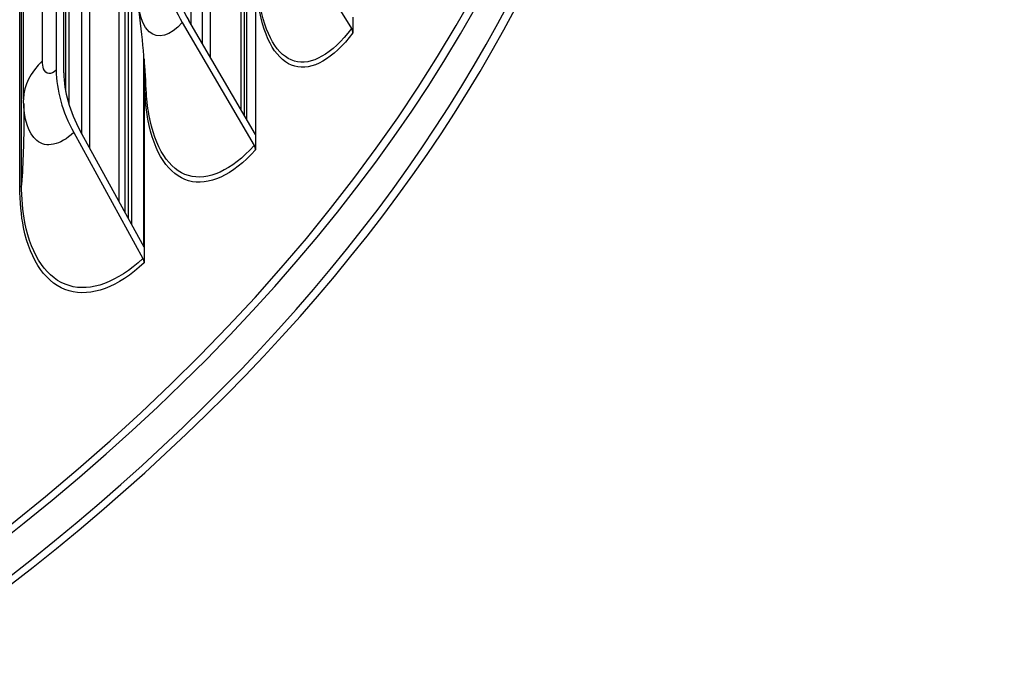
# Model space of a CAD drawing. Units: inches. Extents: x 2 to 86, y 1 to 67.
# Drawn here: x 29.1 to 31.9, y 49 to 50.8 of the extents above; entities that cross this region are included whole.
import ezdxf

# ---------------------------------------------------------------- set-up
doc = ezdxf.new("R2010")
doc.units = ezdxf.units.IN
doc.header["$LTSCALE"] = 4
doc.header["$MEASUREMENT"] = 0
doc.layers.add('Visible (ANSI)', color=7, linetype='Continuous')
doc.layers.add('Visible Narrow (ANSI)', color=7, linetype='Continuous')

msp = doc.modelspace()

# ---------------------------------------------------------------- linework, layer by layer
at = {"layer": 'Visible (ANSI)'}
for p, q in [((29.66561, 53.43483), (29.66561, 50.70434)), ((29.64403, 50.7412), (29.64403, 53.42595)), ((29.30883, 50.4895), (29.30883, 53.11055)), ((29.32949, 53.12798), (29.32949, 50.45195)), ((29.43871, 50.25336), (29.43871, 53.07745)), ((29.23739, 53.0352), (29.23739, 50.66736)), ((29.25867, 50.65979), (29.25867, 53.02763)), ((29.41226, 50.30144), (29.41226, 52.95668)), ((29.2637, 50.60767), (29.2637, 52.926)), ((29.14667, 50.58721), (29.14667, 52.83258)), ((29.7521, 50.55663), (29.7521, 51.12831)), ((29.8522, 51.11715), (30.05936, 50.78324)), ((29.76092, 50.54158), (29.76092, 51.0873)), ((29.79195, 50.92618), (29.79195, 50.48859)), ((29.79195, 50.48859), (29.6065, 50.80528)), ((30.06311, 50.81441), (30.06311, 50.7711)), ((29.58799, 50.79969), (29.78832, 50.45757)), ((29.48103, 50.17641), (29.48103, 50.71055)), ((29.4821, 50.69783), (29.4821, 50.17447)), ((29.28609, 50.49363), (29.47861, 50.1436)), ((29.4821, 50.17447), (29.30388, 50.4985)), ((29.79195, 50.48859), (29.79195, 50.44528)), ((29.4821, 50.17447), (29.4821, 50.13116))]:
    msp.add_line(p, q, dxfattribs=at)
for centre, major_axis, ratio, start_param, end_param in [((21.84285, 52.36142), (-9.0625, 0), 0.5773503, 2.4515643, 6.9732137), ((21.84285, 52.36142), (-9.0375, 0), 0.5773503, 2.4546438, 6.9701342), ((21.84285, 51.28309), (7.05, 0), 0.5773503, 6.1462353, 9.5617279), ((21.84285, 51.27909), (7.02549, 0), 0.5773503, 6.1645085, 9.5434547), ((21.84285, 52.44275), (8.975, 0), 0.5773503, 5.6023656, 6.7358937), ((21.84285, 52.44275), (9, 0), 0.5773503, 5.5994153, 6.5451225), ((29.84656, 50.87782), (0.25851, -0.23471), 0.7231655, 3.7225784, 4.303208), ((29.84656, 50.87782), (-0.24, 0.2179), 0.7231655, 0.5809857, 1.1616153), ((30.04021, 50.77689), (0.01991, -0.01512), 0.7478345, 0.5162959, 1.0969255), ((29.53458, 50.56155), (0.23864, -0.25489), 0.6949772, 3.7801522, 4.3607818), ((29.53458, 50.56155), (-0.22155, 0.23664), 0.6949772, 0.6385595, 1.2191891), ((29.7698, 50.45198), (0.01851, -0.0168), 0.7231655, 0.5809857, 1.1616153), ((29.46082, 50.13874), (0.01709, -0.01825), 0.6949772, 0.6385595, 1.2191891)]:
    msp.add_ellipse(centre, major_axis=major_axis, ratio=ratio, start_param=start_param, end_param=end_param, dxfattribs=at)
for points in [[(29.48775, 50.61344), (29.48439, 50.67941), (29.47766, 50.75849), (29.46645, 50.84709)], [(29.14667, 50.58721), (29.14667, 50.58647), (29.14668, 50.58572), (29.14669, 50.58498)], [(29.14688, 50.57409), (29.14708, 50.56078), (29.14717, 50.54746), (29.14717, 50.53412)]]:
    msp.add_open_spline(points, degree=3, dxfattribs=at)
at = {"layer": 'Visible Narrow (ANSI)'}
for p, q in [((29.61156, 53.24713), (29.61156, 50.79664)), ((29.44667, 53.09312), (29.44667, 50.23888)), ((29.27263, 52.94251), (29.27263, 50.57169)), ((29.42934, 50.27039), (29.42934, 52.94669)), ((29.19907, 50.69306), (29.19907, 52.93842)), ((29.13624, 50.34153), (29.13624, 52.5869)), ((29.14088, 50.34934), (29.14088, 52.5947)), ((29.7671, 51.05749), (29.7671, 50.53102)), ((29.48315, 50.64245), (29.48315, 50.68468))]:
    msp.add_line(p, q, dxfattribs=at)
for points, knots in [([(30.06311, 50.7711), (30.00755, 50.69791), (29.94889, 50.66475), (29.90094, 50.67814), (29.85277, 50.69158), (29.81611, 50.7518), (29.80099, 50.84553), (29.79752, 50.86704), (29.79515, 50.89024), (29.7939, 50.91485)], [1.5707963, 1.5707963, 1.5707963, 1.5707963, 2.2359482, 2.2359482, 2.2359482, 2.9041426, 2.9041426, 2.9041426, 3.0574431, 3.0574431, 3.0574431, 3.0574431]), ([(30.05936, 50.78324), (30.00473, 50.71128), (29.9471, 50.67892), (29.90016, 50.6926), (29.85314, 50.7063), (29.81754, 50.76602), (29.80311, 50.85851)], [1.5707963, 1.5707963, 1.5707963, 1.5707963, 2.2398195, 2.2398195, 2.2398195, 2.9100391, 2.9100391, 2.9100391, 2.9100391]), ([(29.58799, 50.79969), (29.55427, 50.76255), (29.51988, 50.75299), (29.49644, 50.77387), (29.48132, 50.78733), (29.4709, 50.81314), (29.46651, 50.84717)], [1.5707963, 1.5707963, 1.5707963, 1.5707963, 2.4108164, 2.4108164, 2.4108164, 2.9521628, 2.9521628, 2.9521628, 2.9521628]), ([(29.23739, 50.66736), (29.22274, 50.65365), (29.20836, 50.65529), (29.20236, 50.67132), (29.2002, 50.67711), (29.19907, 50.68456), (29.19907, 50.69306)], [1.5707963, 1.5707963, 1.5707963, 1.5707963, 2.7252764, 2.7252764, 2.7252764, 3.1415927, 3.1415927, 3.1415927, 3.1415927]), ([(29.79195, 50.44528), (29.72769, 50.3745), (29.66046, 50.34388), (29.60581, 50.35933), (29.55091, 50.37485), (29.50943, 50.43665), (29.49232, 50.53103), (29.48624, 50.56457), (29.48315, 50.60206), (29.48315, 50.64245)], [1.5707963, 1.5707963, 1.5707963, 1.5707963, 2.2359482, 2.2359482, 2.2359482, 2.9041426, 2.9041426, 2.9041426, 3.1415927, 3.1415927, 3.1415927, 3.1415927]), ([(29.78832, 50.45757), (29.72513, 50.38798), (29.65908, 50.35812), (29.60557, 50.37382), (29.55183, 50.38959), (29.51146, 50.45112), (29.49522, 50.54465), (29.4915, 50.56606), (29.489, 50.58908), (29.48776, 50.61344)], [1.5707963, 1.5707963, 1.5707963, 1.5707963, 2.2398195, 2.2398195, 2.2398195, 2.9118242, 2.9118242, 2.9118242, 3.0656695, 3.0656695, 3.0656695, 3.0656695]), ([(29.28609, 50.49363), (29.24797, 50.45794), (29.20925, 50.44986), (29.1829, 50.47174), (29.15998, 50.49078), (29.14669, 50.53197), (29.14669, 50.58498)], [1.5707963, 1.5707963, 1.5707963, 1.5707963, 2.4108164, 2.4108164, 2.4108164, 3.1415927, 3.1415927, 3.1415927, 3.1415927]), ([(29.4821, 50.13116), (29.40945, 50.06315), (29.33399, 50.0354), (29.2729, 50.05319), (29.21154, 50.07105), (29.16544, 50.13461), (29.14643, 50.22972), (29.13968, 50.26352), (29.13624, 50.30114), (29.13624, 50.34153)], [1.5707963, 1.5707963, 1.5707963, 1.5707963, 2.2359482, 2.2359482, 2.2359482, 2.9041426, 2.9041426, 2.9041426, 3.1415927, 3.1415927, 3.1415927, 3.1415927]), ([(29.47861, 50.1436), (29.40718, 50.07672), (29.33302, 50.04969), (29.27321, 50.06767), (29.21312, 50.08573), (29.16825, 50.14898), (29.15019, 50.2432), (29.14402, 50.27542), (29.14088, 50.31111), (29.14088, 50.34934)], [1.5707963, 1.5707963, 1.5707963, 1.5707963, 2.2398195, 2.2398195, 2.2398195, 2.9118242, 2.9118242, 2.9118242, 3.1415927, 3.1415927, 3.1415927, 3.1415927])]:
    msp.add_open_spline(points, degree=3, knots=knots, dxfattribs=at)
for points in [[(29.19907, 50.69306), (29.16499, 50.66174), (29.14669, 50.62473), (29.14667, 50.58721)], [(29.48587, 50.64603), (29.48525, 50.64477), (29.48433, 50.64357), (29.48315, 50.64245)], [(29.14717, 50.53412), (29.14717, 50.47293), (29.14509, 50.41133), (29.14088, 50.34934)], [(29.14088, 50.34934), (29.14069, 50.34655), (29.13905, 50.3438), (29.13624, 50.34153)]]:
    msp.add_open_spline(points, degree=3, dxfattribs=at)

doc.saveas('drawing.dxf')
